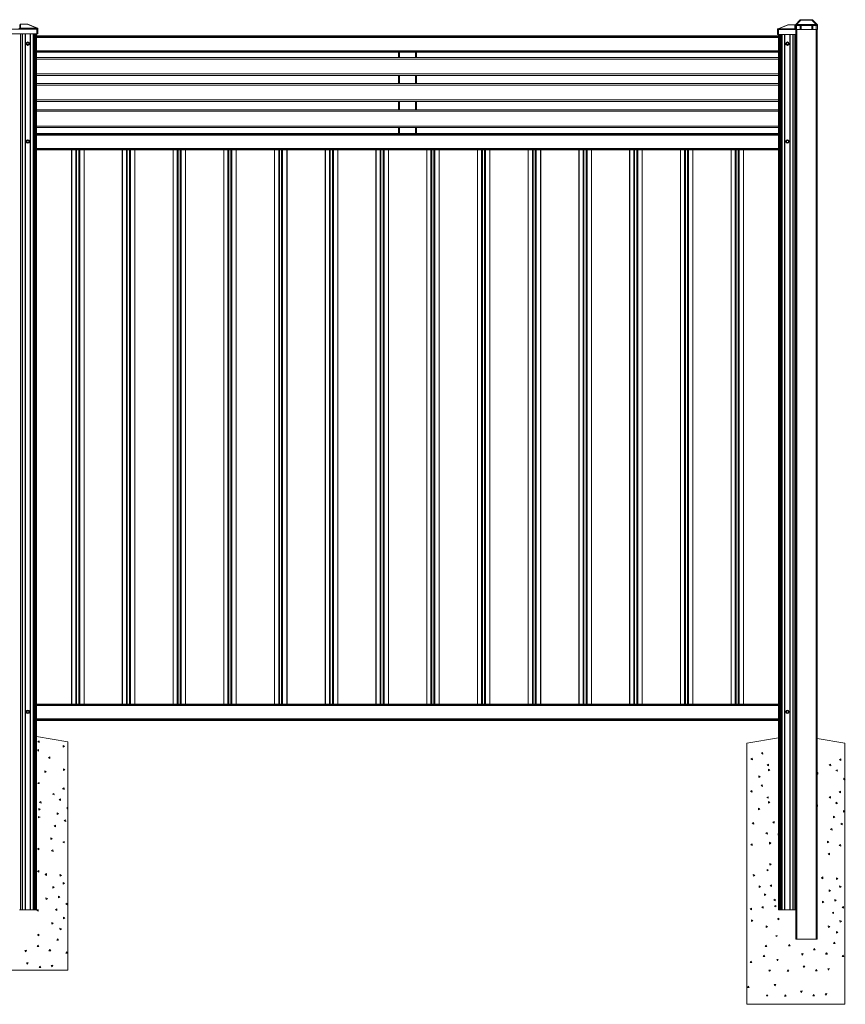
# Model space of a CAD drawing. Extents: x 7 to 778, y 10 to 331.
# Drawn here: x 161 to 262, y 209 to 330 of the extents above; entities that cross this region are included whole.
import ezdxf

# ---------------------------------------------------------------- set-up
doc = ezdxf.new("R2010")
doc.units = 0
doc.header["$LTSCALE"] = 12.7
doc.header["$MEASUREMENT"] = 0
doc.layers.add('TANGENT_LINES', color=7, linetype='Continuous', lineweight=15)
doc.layers.add('Visible', color=7, linetype='Continuous', lineweight=13)

msp = doc.modelspace()

# ---------------------------------------------------------------- linework, layer by layer
at = {"layer": 'TANGENT_LINES'}
for p, q in [((256.932, 329.635), (256.411, 329.08)), ((256.932, 329.673), (256.932, 329.635)), ((258.29, 329.635), (256.932, 329.635)), ((258.29, 329.635), (258.29, 329.673)), ((258.811, 329.08), (258.29, 329.635)), ((163.27, 328.531), (159.03, 328.531)), ((161.254, 329.133), (161.254, 329.129)), ((162.077, 329.129), (161.254, 329.129)), ((161.254, 329.129), (161.254, 328.643)), ((161.254, 328.643), (163.27, 328.643)), ((161.254, 328.643), (161.254, 328.613)), ((162.077, 329.129), (162.077, 329.133)), ((163.27, 328.645), (162.077, 329.129)), ((163.27, 328.643), (163.27, 328.645)), ((163.27, 328.531), (163.27, 328.643)), ((163.27, 327.933), (163.27, 328.531)), ((163.39, 328.531), (163.27, 328.531)), ((254.174, 328.451), (254.054, 328.451)), ((255.367, 329.049), (254.174, 328.565)), ((254.174, 328.565), (254.174, 328.563)), ((254.174, 328.563), (256.19, 328.563)), ((254.174, 328.563), (254.174, 328.451)), ((256.294, 328.451), (254.174, 328.451)), ((254.174, 328.451), (254.174, 327.853)), ((255.367, 329.049), (255.367, 329.053)), ((256.19, 329.049), (255.367, 329.049)), ((256.19, 329.049), (256.19, 329.053)), ((256.19, 328.563), (256.19, 329.049)), ((256.19, 328.533), (256.19, 328.563)), ((256.251, 328.97), (256.411, 328.97)), ((256.411, 329.08), (258.811, 329.08)), ((256.411, 329.08), (256.411, 328.97)), ((256.411, 328.97), (256.411, 328.473)), ((256.838, 328.97), (256.411, 328.97)), ((256.431, 328.473), (256.431, 216.953)), ((258.278, 328.97), (256.944, 328.97)), ((258.811, 328.97), (258.384, 328.97)), ((258.791, 216.953), (258.791, 328.473)), ((258.811, 328.97), (258.811, 329.08)), ((258.811, 328.473), (258.811, 328.97)), ((258.811, 328.97), (258.971, 328.97)), ((161.242, 327.933), (161.242, 220.533)), ((161.437, 327.933), (161.437, 220.533)), ((161.501, 327.933), (161.501, 220.533)), ((161.81, 327.933), (161.81, 220.533)), ((161.855, 327.933), (161.855, 220.533)), ((162.447, 327.933), (162.447, 220.533)), ((162.492, 327.933), (162.492, 220.533)), ((162.802, 327.933), (162.802, 220.533)), ((162.865, 327.933), (162.865, 220.533)), ((163.008, 327.933), (163.008, 220.533)), ((163.111, 327.933), (163.111, 220.533)), ((163.231, 327.622), (254.191, 327.622)), ((163.231, 327.502), (254.191, 327.502)), ((254.312, 327.853), (254.312, 220.533)), ((254.414, 327.853), (254.414, 220.533)), ((254.557, 327.853), (254.557, 220.533)), ((254.621, 327.853), (254.621, 220.533)), ((254.93, 327.853), (254.93, 220.533)), ((254.975, 327.853), (254.975, 220.533)), ((255.567, 327.853), (255.567, 220.533)), ((255.612, 327.853), (255.612, 220.533)), ((255.922, 327.853), (255.922, 220.533)), ((255.985, 327.853), (255.985, 220.533)), ((256.18, 327.853), (256.18, 220.533)), ((161.976, 326.733), (162.063, 326.885)), ((162.063, 326.581), (161.976, 326.733)), ((162.067, 326.879), (161.983, 326.733)), ((161.983, 326.733), (162.067, 326.587)), ((162.063, 326.885), (162.239, 326.885)), ((162.239, 326.581), (162.063, 326.581)), ((162.236, 326.879), (162.067, 326.879)), ((162.067, 326.587), (162.236, 326.587)), ((162.32, 326.733), (162.236, 326.879)), ((162.236, 326.587), (162.32, 326.733)), ((162.239, 326.885), (162.327, 326.733)), ((162.327, 326.733), (162.239, 326.581)), ((255.096, 326.733), (255.183, 326.885)), ((255.183, 326.581), (255.096, 326.733)), ((255.187, 326.879), (255.103, 326.733)), ((255.103, 326.733), (255.187, 326.587)), ((255.183, 326.885), (255.359, 326.885)), ((255.359, 326.581), (255.183, 326.581)), ((255.356, 326.879), (255.187, 326.879)), ((255.187, 326.587), (255.356, 326.587)), ((255.44, 326.733), (255.356, 326.879)), ((255.356, 326.587), (255.44, 326.733)), ((255.359, 326.885), (255.447, 326.733)), ((255.447, 326.733), (255.359, 326.581)), ((163.231, 325.872), (254.191, 325.872)), ((163.231, 325.789), (254.191, 325.789)), ((254.191, 324.839), (163.231, 324.839)), ((207.731, 325.701), (207.731, 325.039)), ((209.691, 325.701), (209.691, 325.039)), ((254.191, 323.039), (163.231, 323.039)), ((207.731, 322.839), (207.731, 321.839)), ((209.691, 322.839), (209.691, 321.839)), ((254.191, 321.639), (163.231, 321.639)), ((254.191, 319.839), (163.231, 319.839)), ((207.731, 319.639), (207.731, 318.639)), ((209.691, 319.639), (209.691, 318.639)), ((254.191, 318.439), (163.231, 318.439)), ((254.191, 316.639), (163.231, 316.639)), ((207.731, 316.439), (207.731, 315.713)), ((209.691, 316.439), (209.691, 315.713)), ((254.191, 315.622), (163.231, 315.622)), ((254.191, 315.502), (163.231, 315.502)), ((161.976, 314.733), (162.063, 314.885)), ((162.063, 314.581), (161.976, 314.733)), ((162.067, 314.879), (161.983, 314.733)), ((161.983, 314.733), (162.067, 314.587)), ((162.063, 314.885), (162.239, 314.885)), ((162.239, 314.581), (162.063, 314.581)), ((162.236, 314.879), (162.067, 314.879)), ((162.067, 314.587), (162.236, 314.587)), ((162.32, 314.733), (162.236, 314.879)), ((162.236, 314.587), (162.32, 314.733)), ((162.239, 314.885), (162.327, 314.733)), ((162.327, 314.733), (162.239, 314.581)), ((255.096, 314.733), (255.183, 314.885)), ((255.183, 314.581), (255.096, 314.733)), ((255.187, 314.879), (255.103, 314.733)), ((255.103, 314.733), (255.187, 314.587)), ((255.183, 314.885), (255.359, 314.885)), ((255.359, 314.581), (255.183, 314.581)), ((255.356, 314.879), (255.187, 314.879)), ((255.187, 314.587), (255.356, 314.587)), ((255.44, 314.733), (255.356, 314.879)), ((255.356, 314.587), (255.44, 314.733)), ((255.359, 314.885), (255.447, 314.733)), ((255.447, 314.733), (255.359, 314.581)), ((254.191, 313.872), (163.231, 313.872)), ((254.191, 313.789), (163.231, 313.789)), ((167.518, 245.746), (167.518, 313.701)), ((167.538, 245.746), (167.538, 313.701)), ((168.041, 245.746), (168.041, 313.701)), ((168.129, 245.746), (168.129, 313.701)), ((168.404, 245.746), (168.404, 313.701)), ((168.513, 245.746), (168.513, 313.701)), ((169.035, 245.746), (169.035, 313.701)), ((169.06, 245.746), (169.06, 313.701)), ((173.734, 245.746), (173.734, 313.701)), ((173.754, 245.746), (173.754, 313.701)), ((174.257, 245.746), (174.257, 313.701)), ((174.345, 245.746), (174.345, 313.701)), ((174.62, 245.746), (174.62, 313.701)), ((174.729, 245.746), (174.729, 313.701)), ((175.251, 245.746), (175.251, 313.701)), ((175.276, 245.746), (175.276, 313.701)), ((179.95, 245.746), (179.95, 313.701)), ((179.97, 245.746), (179.97, 313.701)), ((180.473, 245.746), (180.473, 313.701)), ((180.561, 245.746), (180.561, 313.701)), ((180.836, 245.746), (180.836, 313.701)), ((180.945, 245.746), (180.945, 313.701)), ((181.467, 245.746), (181.467, 313.701)), ((181.492, 245.746), (181.492, 313.701)), ((186.166, 245.746), (186.166, 313.701)), ((186.186, 245.746), (186.186, 313.701)), ((186.689, 245.746), (186.689, 313.701)), ((186.777, 245.746), (186.777, 313.701)), ((187.052, 245.746), (187.052, 313.701)), ((187.161, 245.746), (187.161, 313.701)), ((187.683, 245.746), (187.683, 313.701)), ((187.708, 245.746), (187.708, 313.701)), ((192.382, 245.746), (192.382, 313.701)), ((192.402, 245.746), (192.402, 313.701)), ((192.905, 245.746), (192.905, 313.701)), ((192.993, 245.746), (192.993, 313.701)), ((193.268, 245.746), (193.268, 313.701)), ((193.377, 245.746), (193.377, 313.701)), ((193.92, 245.746), (193.92, 313.701)), ((193.945, 245.746), (193.945, 313.701)), ((198.619, 245.746), (198.619, 313.701)), ((198.639, 245.746), (198.639, 313.701)), ((199.142, 245.746), (199.142, 313.701)), ((199.23, 245.746), (199.23, 313.701)), ((199.505, 245.746), (199.505, 313.701)), ((199.614, 245.746), (199.614, 313.701)), ((200.136, 245.746), (200.136, 313.701)), ((200.161, 245.746), (200.161, 313.701)), ((204.835, 245.746), (204.835, 313.701)), ((204.855, 245.746), (204.855, 313.701)), ((205.358, 245.746), (205.358, 313.701)), ((205.446, 245.746), (205.446, 313.701)), ((205.721, 245.746), (205.721, 313.701)), ((205.83, 245.746), (205.83, 313.701)), ((206.352, 245.746), (206.352, 313.701)), ((206.377, 245.746), (206.377, 313.701)), ((211.051, 245.746), (211.051, 313.701)), ((211.071, 245.746), (211.071, 313.701)), ((211.574, 245.746), (211.574, 313.701)), ((211.662, 245.746), (211.662, 313.701)), ((211.937, 245.746), (211.937, 313.701)), ((212.046, 245.746), (212.046, 313.701)), ((212.568, 245.746), (212.568, 313.701)), ((212.593, 245.746), (212.593, 313.701)), ((217.267, 245.746), (217.267, 313.701)), ((217.287, 245.746), (217.287, 313.701)), ((217.79, 245.746), (217.79, 313.701)), ((217.878, 245.746), (217.878, 313.701)), ((218.153, 245.746), (218.153, 313.701)), ((218.262, 245.746), (218.262, 313.701)), ((218.784, 245.746), (218.784, 313.701)), ((218.809, 245.746), (218.809, 313.701)), ((223.483, 245.746), (223.483, 313.701)), ((223.503, 245.746), (223.503, 313.701)), ((224.006, 245.746), (224.006, 313.701)), ((224.094, 245.746), (224.094, 313.701)), ((224.369, 245.746), (224.369, 313.701)), ((224.478, 245.746), (224.478, 313.701)), ((225.021, 245.746), (225.021, 313.701)), ((225.046, 245.746), (225.046, 313.701)), ((229.72, 245.746), (229.72, 313.701)), ((229.74, 245.746), (229.74, 313.701)), ((230.243, 245.746), (230.243, 313.701)), ((230.331, 245.746), (230.331, 313.701)), ((230.606, 245.746), (230.606, 313.701)), ((230.715, 245.746), (230.715, 313.701)), ((231.237, 245.746), (231.237, 313.701)), ((231.262, 245.746), (231.262, 313.701)), ((235.936, 245.746), (235.936, 313.701)), ((235.956, 245.746), (235.956, 313.701)), ((236.459, 245.746), (236.459, 313.701)), ((236.547, 245.746), (236.547, 313.701)), ((236.822, 245.746), (236.822, 313.701)), ((236.931, 245.746), (236.931, 313.701)), ((237.453, 245.746), (237.453, 313.701)), ((237.478, 245.746), (237.478, 313.701)), ((242.152, 245.746), (242.152, 313.701)), ((242.172, 245.746), (242.172, 313.701)), ((242.675, 245.746), (242.675, 313.701)), ((242.763, 245.746), (242.763, 313.701)), ((243.038, 245.746), (243.038, 313.701)), ((243.147, 245.746), (243.147, 313.701)), ((243.669, 245.746), (243.669, 313.701)), ((243.694, 245.746), (243.694, 313.701)), ((248.368, 245.746), (248.368, 313.701)), ((248.388, 245.746), (248.388, 313.701)), ((248.891, 245.746), (248.891, 313.701)), ((248.979, 245.746), (248.979, 313.701)), ((249.254, 245.746), (249.254, 313.701)), ((249.363, 245.746), (249.363, 313.701)), ((249.885, 245.746), (249.885, 313.701)), ((249.91, 245.746), (249.91, 313.701)), ((254.191, 245.657), (163.231, 245.657)), ((254.191, 245.575), (163.231, 245.575)), ((161.976, 244.813), (162.063, 244.965)), ((162.063, 244.661), (161.976, 244.813)), ((162.067, 244.959), (161.983, 244.813)), ((161.983, 244.813), (162.067, 244.667)), ((162.063, 244.965), (162.239, 244.965)), ((162.239, 244.661), (162.063, 244.661)), ((162.236, 244.959), (162.067, 244.959)), ((162.067, 244.667), (162.236, 244.667)), ((162.32, 244.813), (162.236, 244.959)), ((162.236, 244.667), (162.32, 244.813)), ((162.239, 244.965), (162.327, 244.813)), ((162.327, 244.813), (162.239, 244.661)), ((254.191, 243.945), (163.231, 243.945)), ((255.096, 244.813), (255.183, 244.965)), ((255.183, 244.661), (255.096, 244.813)), ((255.187, 244.959), (255.103, 244.813)), ((255.103, 244.813), (255.187, 244.667)), ((255.183, 244.965), (255.359, 244.965)), ((255.359, 244.661), (255.183, 244.661)), ((255.356, 244.959), (255.187, 244.959)), ((255.187, 244.667), (255.356, 244.667)), ((255.44, 244.813), (255.356, 244.959)), ((255.356, 244.667), (255.44, 244.813)), ((255.359, 244.965), (255.447, 244.813)), ((255.447, 244.813), (255.359, 244.661)), ((254.191, 243.824), (163.231, 243.824))]:
    msp.add_line(p, q, dxfattribs=at)
for centre, radius in [((162.151, 326.733), 0.205), ((162.151, 326.733), 0.146), ((162.151, 326.733), 0.143), ((255.271, 326.733), 0.205), ((255.271, 326.733), 0.146), ((255.271, 326.733), 0.143), ((162.151, 314.733), 0.205), ((162.151, 314.733), 0.146), ((162.151, 314.733), 0.143), ((255.271, 314.733), 0.205), ((255.271, 314.733), 0.146), ((255.271, 314.733), 0.143), ((162.151, 244.813), 0.205), ((162.151, 244.813), 0.146), ((162.151, 244.813), 0.143), ((255.271, 244.813), 0.205), ((255.271, 244.813), 0.146), ((255.271, 244.813), 0.143)]:
    msp.add_circle(centre, radius, dxfattribs=at)
at = {"layer": 'TANGENT_LINES', "extrusion": (0, 0, -1)}
for centre, major_axis, ratio, start_param, end_param in [((256.958, 329.553), (-0.147, 0.076), 0.3971715, 6.394627, 7.4786511), ((258.264, 329.553), (-0.147, -0.076), 0.3971715, 8.2293122, 9.3133363), ((161.254, 329.053), (0.08, 0), 0.9505389, 3.1415927, 4.712389), ((161.254, 328.568), (-0.08, 0), 0.9340518, 0.6501019, 1.5707963), ((256.19, 328.973), (-0.08, 0), 0.9505389, 1.5707963, 2.6274569), ((256.19, 328.488), (-0.08, 0), 0.9340518, 1.5707963, 2.4914907), ((256.411, 328.97), (-0.117, 0.109), 0.5645324, 0, 1.0840241), ((258.811, 328.97), (-0.117, -0.109), 0.5645324, 2.0575685, 3.1415927)]:
    msp.add_ellipse(centre, major_axis=major_axis, ratio=ratio, start_param=start_param, end_param=end_param, dxfattribs=at)
at = {"layer": 'TANGENT_LINES'}
for centre, major_axis, ratio, start_param, end_param in [((161.939, 329.073), (-0.186, -0.052), 0.1354106, 9.7138265, 10.1229066), ((163.27, 328.533), (0.045, 0.111), 0.7015157, 0, 0.5249125), ((163.27, 328.533), (0.12, 0), 0.9340518, 0, 1.5707963), ((163.27, 328.531), (0.12, 0), 0.9340518, 0, 1.5707963), ((254.174, 328.453), (0.12, 0), 0.9340518, 1.5707963, 3.1415927), ((254.174, 328.451), (0.12, 0), 0.9340518, 1.5707963, 3.1415927), ((254.174, 328.453), (0.045, -0.111), 0.7015157, 2.6166802, 3.1415927), ((255.505, 328.993), (0.186, -0.052), 0.1354106, 8.7266493, 9.1357294)]:
    msp.add_ellipse(centre, major_axis=major_axis, ratio=ratio, start_param=start_param, end_param=end_param, dxfattribs=at)
at = {"layer": 'Visible'}
for p, q in [((256.295, 329.08), (256.816, 329.635)), ((256.932, 329.673), (256.903, 329.673)), ((256.932, 329.673), (258.29, 329.673)), ((258.319, 329.673), (258.29, 329.673)), ((258.407, 329.635), (258.928, 329.08)), ((161.254, 328.613), (161.046, 328.613)), ((161.174, 328.613), (161.174, 329.053)), ((161.254, 329.133), (162.077, 329.133)), ((162.077, 329.133), (162.095, 329.133)), ((162.134, 329.124), (163.315, 328.644)), ((163.39, 328.533), (163.39, 328.531)), ((163.39, 328.531), (163.39, 327.933)), ((254.054, 328.451), (254.054, 328.453)), ((254.054, 327.853), (254.054, 328.451)), ((254.129, 328.564), (255.31, 329.044)), ((255.349, 329.053), (255.367, 329.053)), ((255.367, 329.053), (256.19, 329.053)), ((256.294, 328.533), (256.19, 328.533)), ((256.251, 328.533), (256.251, 328.97)), ((256.294, 328.533), (256.294, 328.451)), ((256.411, 328.473), (256.294, 328.473)), ((256.294, 327.853), (256.294, 328.451)), ((256.311, 216.953), (256.311, 328.473)), ((256.411, 328.473), (256.838, 328.473)), ((256.838, 328.473), (256.838, 328.97)), ((256.944, 328.473), (256.838, 328.473)), ((256.944, 328.97), (256.944, 328.473)), ((256.944, 328.473), (258.278, 328.473)), ((258.278, 328.473), (258.278, 328.97)), ((258.384, 328.473), (258.278, 328.473)), ((258.384, 328.97), (258.384, 328.473)), ((258.384, 328.473), (258.811, 328.473)), ((258.971, 328.473), (258.811, 328.473)), ((258.911, 328.473), (258.911, 216.953)), ((258.971, 328.97), (258.971, 328.473)), ((163.27, 327.933), (159.03, 327.933)), ((163.231, 327.933), (163.231, 220.533)), ((163.231, 327.713), (254.191, 327.713)), ((163.39, 327.933), (163.27, 327.933)), ((254.174, 327.853), (254.054, 327.853)), ((256.294, 327.853), (254.174, 327.853)), ((254.191, 327.853), (254.191, 229.856)), ((161.976, 326.733), (161.972, 326.733)), ((161.983, 326.733), (161.976, 326.733)), ((162.062, 326.888), (162.063, 326.885)), ((162.063, 326.581), (162.062, 326.579)), ((162.062, 326.579), (162.151, 326.579)), ((162.067, 326.879), (162.063, 326.885)), ((162.067, 326.587), (162.063, 326.581)), ((162.151, 326.579), (162.241, 326.579)), ((162.239, 326.885), (162.236, 326.879)), ((162.239, 326.581), (162.236, 326.587)), ((162.241, 326.888), (162.239, 326.885)), ((162.239, 326.581), (162.241, 326.579)), ((162.327, 326.733), (162.32, 326.733)), ((162.33, 326.733), (162.327, 326.733)), ((255.096, 326.733), (255.092, 326.733)), ((255.103, 326.733), (255.096, 326.733)), ((255.182, 326.888), (255.183, 326.885)), ((255.183, 326.581), (255.182, 326.579)), ((255.182, 326.579), (255.271, 326.579)), ((255.187, 326.879), (255.183, 326.885)), ((255.187, 326.587), (255.183, 326.581)), ((255.271, 326.579), (255.361, 326.579)), ((255.359, 326.885), (255.356, 326.879)), ((255.359, 326.581), (255.356, 326.587)), ((255.361, 326.888), (255.359, 326.885)), ((255.359, 326.581), (255.361, 326.579)), ((255.447, 326.733), (255.44, 326.733)), ((255.45, 326.733), (255.447, 326.733)), ((163.231, 325.701), (254.191, 325.701)), ((254.191, 325.039), (163.231, 325.039)), ((207.611, 325.701), (207.611, 325.039)), ((209.811, 325.039), (209.811, 325.701)), ((163.231, 322.839), (254.191, 322.839)), ((207.611, 322.839), (207.611, 321.839)), ((209.811, 321.839), (209.811, 322.839)), ((254.191, 321.839), (163.231, 321.839)), ((163.231, 319.639), (254.191, 319.639)), ((207.611, 319.639), (207.611, 318.639)), ((209.811, 318.639), (209.811, 319.639)), ((254.191, 318.639), (163.231, 318.639)), ((163.231, 316.439), (254.191, 316.439)), ((207.611, 316.439), (207.611, 315.713)), ((209.811, 315.713), (209.811, 316.439)), ((254.191, 315.713), (163.231, 315.713)), ((161.976, 314.733), (161.972, 314.733)), ((161.983, 314.733), (161.976, 314.733)), ((162.062, 314.888), (162.063, 314.885)), ((162.063, 314.581), (162.062, 314.579)), ((162.062, 314.579), (162.151, 314.579)), ((162.067, 314.879), (162.063, 314.885)), ((162.067, 314.587), (162.063, 314.581)), ((162.151, 314.579), (162.241, 314.579)), ((162.239, 314.885), (162.236, 314.879)), ((162.239, 314.581), (162.236, 314.587)), ((162.241, 314.888), (162.239, 314.885)), ((162.239, 314.581), (162.241, 314.579)), ((162.327, 314.733), (162.32, 314.733)), ((162.33, 314.733), (162.327, 314.733)), ((255.096, 314.733), (255.092, 314.733)), ((255.103, 314.733), (255.096, 314.733)), ((255.182, 314.888), (255.183, 314.885)), ((255.183, 314.581), (255.182, 314.579)), ((255.182, 314.579), (255.271, 314.579)), ((255.187, 314.879), (255.183, 314.885)), ((255.187, 314.587), (255.183, 314.581)), ((255.271, 314.579), (255.361, 314.579)), ((255.359, 314.885), (255.356, 314.879)), ((255.359, 314.581), (255.356, 314.587)), ((255.361, 314.888), (255.359, 314.885)), ((255.359, 314.581), (255.361, 314.579)), ((255.447, 314.733), (255.44, 314.733)), ((255.45, 314.733), (255.447, 314.733)), ((163.231, 313.701), (254.191, 313.701)), ((193.909, 245.746), (193.909, 313.701)), ((225.01, 245.746), (225.01, 313.701)), ((254.191, 245.746), (163.231, 245.746)), ((161.976, 244.813), (161.972, 244.813)), ((161.983, 244.813), (161.976, 244.813)), ((162.062, 244.968), (162.063, 244.965)), ((162.063, 244.661), (162.062, 244.659)), ((162.062, 244.659), (162.151, 244.659)), ((162.067, 244.959), (162.063, 244.965)), ((162.067, 244.667), (162.063, 244.661)), ((162.151, 244.659), (162.241, 244.659)), ((162.239, 244.965), (162.236, 244.959)), ((162.239, 244.661), (162.236, 244.667)), ((162.241, 244.968), (162.239, 244.965)), ((162.239, 244.661), (162.241, 244.659)), ((162.327, 244.813), (162.32, 244.813)), ((162.33, 244.813), (162.327, 244.813)), ((255.096, 244.813), (255.092, 244.813)), ((255.103, 244.813), (255.096, 244.813)), ((255.182, 244.968), (255.183, 244.965)), ((255.183, 244.661), (255.182, 244.659)), ((255.182, 244.659), (255.271, 244.659)), ((255.187, 244.959), (255.183, 244.965)), ((255.187, 244.667), (255.183, 244.661)), ((255.271, 244.659), (255.361, 244.659)), ((255.359, 244.965), (255.356, 244.959)), ((255.359, 244.661), (255.356, 244.667)), ((255.361, 244.968), (255.359, 244.965)), ((255.359, 244.661), (255.361, 244.659)), ((255.447, 244.813), (255.44, 244.813)), ((255.45, 244.813), (255.447, 244.813)), ((254.191, 243.733), (163.231, 243.733)), ((163.231, 241.787), (167.072, 241.133)), ((250.311, 240.953), (254.191, 241.614)), ((258.911, 241.532), (262.311, 240.953)), ((163.531, 241.255), (163.365, 241.143)), ((163.365, 241.143), (163.546, 241.055)), ((163.546, 241.055), (163.531, 241.255)), ((166.632, 240.615), (166.469, 240.699)), ((166.469, 240.699), (166.469, 240.499)), ((166.469, 240.499), (166.632, 240.615)), ((167.072, 241.133), (167.072, 233.062)), ((250.311, 208.953), (250.311, 240.953)), ((262.311, 240.953), (262.311, 236.621)), ((163.461, 240.198), (163.343, 240.148)), ((163.343, 240.148), (163.476, 239.998)), ((163.476, 239.998), (163.461, 240.198)), ((164.84, 239.276), (164.674, 239.164)), ((164.674, 239.164), (164.855, 239.077)), ((164.855, 239.077), (164.84, 239.276)), ((250.967, 239.144), (250.802, 239.032)), ((250.802, 239.032), (250.982, 238.945)), ((250.982, 238.945), (250.967, 239.144)), ((252.235, 239.828), (252.117, 239.778)), ((252.117, 239.778), (252.25, 239.629)), ((252.25, 239.629), (252.235, 239.828)), ((261.82, 239.059), (261.654, 238.947)), ((261.835, 238.859), (261.82, 239.059)), ((166.675, 237.737), (166.512, 237.822)), ((166.512, 237.822), (166.512, 237.622)), ((252.956, 238.376), (252.79, 238.263)), ((252.79, 238.263), (252.971, 238.176)), ((252.971, 238.176), (252.956, 238.376)), ((260.58, 238.38), (260.414, 238.267)), ((260.414, 238.267), (260.595, 238.18)), ((260.595, 238.18), (260.58, 238.38)), ((261.654, 238.947), (261.835, 238.859)), ((164.395, 237.488), (164.232, 237.573)), ((164.232, 237.573), (164.232, 237.373)), ((164.232, 237.373), (164.395, 237.488)), ((166.512, 237.622), (166.675, 237.737)), ((251.925, 236.891), (251.762, 236.975)), ((251.762, 236.975), (251.762, 236.775)), ((251.762, 236.775), (251.925, 236.891)), ((252.977, 237.775), (252.977, 237.575)), ((253.14, 237.691), (252.977, 237.775)), ((252.977, 237.575), (253.14, 237.691)), ((258.989, 237.367), (258.911, 237.314)), ((258.911, 237.212), (259.004, 237.167)), ((259.004, 237.167), (258.989, 237.367)), ((261.392, 237.719), (261.227, 237.606)), ((261.227, 237.606), (261.407, 237.519)), ((261.407, 237.519), (261.392, 237.719)), ((262.375, 236.588), (262.212, 236.672)), ((262.212, 236.672), (262.212, 236.472)), ((163.523, 236.137), (163.358, 236.025)), ((163.358, 236.025), (163.558, 236.017)), ((163.558, 236.017), (163.523, 236.137)), ((166.583, 235.499), (166.418, 235.386)), ((166.598, 235.299), (166.583, 235.499)), ((252.197, 235.861), (252.079, 235.811)), ((252.079, 235.811), (252.212, 235.662)), ((252.212, 235.662), (252.197, 235.861)), ((262.212, 236.472), (262.375, 236.588)), ((262.311, 236.542), (262.311, 232.635)), ((165.343, 234.819), (165.177, 234.707)), ((165.177, 234.707), (165.358, 234.62)), ((165.358, 234.62), (165.343, 234.819)), ((166.418, 235.386), (166.598, 235.299)), ((250.929, 235.178), (250.764, 235.066)), ((250.764, 235.066), (250.944, 234.978)), ((250.944, 234.978), (250.929, 235.178)), ((252.918, 234.409), (252.752, 234.297)), ((252.752, 234.297), (252.933, 234.21)), ((252.933, 234.21), (252.918, 234.409)), ((260.542, 234.413), (260.376, 234.301)), ((260.376, 234.301), (260.557, 234.214)), ((260.557, 234.214), (260.542, 234.413)), ((261.782, 235.092), (261.616, 234.98)), ((261.616, 234.98), (261.797, 234.893)), ((261.797, 234.893), (261.782, 235.092)), ((163.752, 233.807), (163.586, 233.694)), ((163.586, 233.694), (163.767, 233.607)), ((163.767, 233.607), (163.752, 233.807)), ((166.155, 234.158), (165.99, 234.046)), ((165.99, 234.046), (166.17, 233.959)), ((166.17, 233.959), (166.155, 234.158)), ((167.072, 233.062), (166.975, 233.112)), ((166.975, 233.112), (166.975, 232.912)), ((167.072, 233.062), (167.072, 232.98)), ((251.724, 233.008), (251.724, 232.808)), ((251.887, 232.924), (251.724, 233.008)), ((252.939, 233.809), (252.939, 233.609)), ((253.102, 233.724), (252.939, 233.809)), ((252.939, 233.609), (253.102, 233.724)), ((258.951, 233.4), (258.911, 233.374)), ((258.911, 233.227), (258.966, 233.201)), ((258.966, 233.201), (258.951, 233.4)), ((261.354, 233.752), (261.189, 233.64)), ((261.189, 233.64), (261.369, 233.552)), ((261.369, 233.552), (261.354, 233.752)), ((163.653, 231.903), (163.469, 231.982)), ((163.469, 231.982), (163.469, 231.825)), ((163.469, 231.825), (163.653, 231.903)), ((163.672, 232.869), (163.508, 232.954)), ((163.508, 232.954), (163.508, 232.754)), ((163.508, 232.754), (163.672, 232.869)), ((165.898, 232.348), (165.735, 232.433)), ((165.735, 232.433), (165.735, 232.233)), ((165.735, 232.233), (165.898, 232.348)), ((166.975, 232.912), (167.072, 232.98)), ((167.072, 232.98), (167.072, 213.133)), ((251.724, 232.808), (251.887, 232.924)), ((261.097, 231.942), (260.934, 232.026)), ((260.934, 232.026), (260.934, 231.826)), ((260.934, 231.826), (261.097, 231.942)), ((262.337, 232.621), (262.174, 232.705)), ((262.174, 232.705), (262.174, 232.505)), ((262.174, 232.505), (262.337, 232.621)), ((262.311, 232.602), (262.311, 208.953)), ((165.541, 230.9), (165.375, 230.787)), ((165.375, 230.787), (165.556, 230.7)), ((165.556, 230.7), (165.541, 230.9)), ((166.781, 231.579), (166.616, 231.467)), ((166.616, 231.467), (166.796, 231.379)), ((166.796, 231.379), (166.781, 231.579)), ((251.127, 231.258), (250.962, 231.146)), ((250.962, 231.146), (251.142, 231.059)), ((251.142, 231.059), (251.127, 231.258)), ((253.647, 231.382), (253.481, 231.269)), ((253.481, 231.269), (253.662, 231.182)), ((253.662, 231.182), (253.647, 231.382)), ((261.98, 231.172), (261.814, 231.06)), ((261.814, 231.06), (261.995, 230.973)), ((261.995, 230.973), (261.98, 231.172)), ((165.137, 229.292), (164.974, 229.377)), ((164.974, 229.377), (164.974, 229.177)), ((252.81, 230), (252.644, 229.888)), ((252.644, 229.888), (252.825, 229.801)), ((252.825, 229.801), (252.81, 230)), ((254.133, 229.886), (254.133, 229.686)), ((254.296, 229.802), (254.133, 229.886)), ((254.133, 229.686), (254.296, 229.802)), ((254.191, 229.727), (254.191, 220.533)), ((260.74, 230.493), (260.574, 230.381)), ((260.574, 230.381), (260.755, 230.294)), ((260.755, 230.294), (260.74, 230.493)), ((164.974, 229.177), (165.137, 229.292)), ((166.593, 228.935), (166.427, 228.822)), ((166.427, 228.822), (166.608, 228.735)), ((166.608, 228.735), (166.593, 228.935)), ((250.939, 228.614), (250.774, 228.501)), ((250.774, 228.501), (250.954, 228.414)), ((250.954, 228.414), (250.939, 228.614)), ((253.24, 228.692), (253.08, 228.813)), ((253.08, 228.813), (253.08, 228.572)), ((253.08, 228.572), (253.24, 228.692)), ((260.336, 228.886), (260.173, 228.971)), ((260.173, 228.971), (260.173, 228.771)), ((260.173, 228.771), (260.336, 228.886)), ((261.792, 228.528), (261.626, 228.416)), ((261.626, 228.416), (261.807, 228.329)), ((261.807, 228.329), (261.792, 228.528)), ((163.502, 228.107), (163.336, 227.995)), ((163.336, 227.995), (163.517, 227.907)), ((163.517, 227.907), (163.502, 228.107)), ((165.228, 227.882), (165.062, 227.769)), ((165.062, 227.769), (165.243, 227.682)), ((165.243, 227.682), (165.228, 227.882)), ((260.427, 227.475), (260.261, 227.363)), ((260.261, 227.363), (260.442, 227.276)), ((260.442, 227.276), (260.427, 227.475)), ((253.131, 226.207), (253.131, 226.007)), ((253.295, 226.123), (253.131, 226.207)), ((253.131, 226.007), (253.295, 226.123)), ((163.486, 225.364), (163.323, 225.248)), ((163.323, 225.248), (163.486, 225.164)), ((163.486, 225.164), (163.486, 225.364)), ((164.437, 224.989), (164.278, 224.868)), ((164.278, 224.868), (164.437, 224.748)), ((164.437, 224.748), (164.437, 224.989)), ((166.262, 224.764), (166.082, 224.851)), ((166.082, 224.851), (166.097, 224.652)), ((166.097, 224.652), (166.262, 224.764)), ((251.094, 224.879), (251.109, 224.679)), ((251.275, 224.791), (251.094, 224.879)), ((251.109, 224.679), (251.275, 224.791)), ((252.781, 225.498), (252.796, 225.298)), ((252.962, 225.41), (252.781, 225.498)), ((252.796, 225.298), (252.962, 225.41)), ((259.636, 224.582), (259.476, 224.462)), ((259.636, 224.342), (259.636, 224.582)), ((165.38, 223.292), (165.199, 223.379)), ((165.199, 223.379), (165.214, 223.179)), ((166.658, 223.793), (166.478, 223.88)), ((166.478, 223.88), (166.493, 223.68)), ((166.493, 223.68), (166.658, 223.793)), ((251.812, 223.473), (251.827, 223.274)), ((251.993, 223.386), (251.812, 223.473)), ((251.827, 223.274), (251.993, 223.386)), ((253.329, 223.609), (253.166, 223.493)), ((253.166, 223.493), (253.329, 223.409)), ((253.329, 223.409), (253.329, 223.609)), ((259.476, 224.462), (259.636, 224.342)), ((261.28, 224.445), (261.295, 224.245)), ((261.461, 224.357), (261.28, 224.445)), ((261.295, 224.245), (261.461, 224.357)), ((261.676, 223.473), (261.691, 223.274)), ((261.857, 223.386), (261.676, 223.473)), ((261.691, 223.274), (261.857, 223.386)), ((165.214, 223.179), (165.38, 223.292)), ((166.074, 222.12), (165.894, 222.207)), ((165.894, 222.207), (165.909, 222.007)), ((252.649, 222.392), (252.468, 222.48)), ((252.468, 222.48), (252.483, 222.28)), ((252.483, 222.28), (252.649, 222.392)), ((260.579, 222.885), (260.398, 222.972)), ((260.398, 222.972), (260.413, 222.773)), ((260.413, 222.773), (260.579, 222.885)), ((164.543, 221.91), (164.362, 221.998)), ((164.362, 221.998), (164.377, 221.798)), ((164.377, 221.798), (164.543, 221.91)), ((165.909, 222.007), (166.074, 222.12)), ((166.954, 221.354), (166.791, 221.238)), ((166.791, 221.238), (166.954, 221.154)), ((166.954, 221.154), (166.954, 221.354)), ((252.289, 220.947), (252.126, 220.832)), ((252.289, 220.747), (252.289, 220.947)), ((253.776, 221.831), (253.613, 221.716)), ((253.613, 221.716), (253.776, 221.631)), ((253.851, 221.05), (253.667, 220.971)), ((253.667, 220.971), (253.851, 220.892)), ((253.776, 221.631), (253.776, 221.831)), ((253.851, 220.892), (253.851, 221.05)), ((259.561, 221.591), (259.576, 221.392)), ((259.742, 221.504), (259.561, 221.591)), ((259.576, 221.392), (259.742, 221.504)), ((261.092, 221.8), (261.107, 221.601)), ((261.273, 221.713), (261.092, 221.8)), ((261.107, 221.601), (261.273, 221.713)), ((262.153, 220.947), (261.99, 220.832)), ((262.153, 220.747), (262.153, 220.947)), ((161.111, 220.533), (161.242, 220.533)), ((161.242, 220.533), (161.437, 220.533)), ((161.437, 220.533), (161.501, 220.533)), ((161.501, 220.533), (161.81, 220.533)), ((161.81, 220.533), (161.855, 220.533)), ((161.855, 220.533), (162.447, 220.533)), ((162.447, 220.533), (162.492, 220.533)), ((162.492, 220.533), (162.802, 220.533)), ((162.802, 220.533), (162.865, 220.533)), ((162.865, 220.533), (163.008, 220.533)), ((163.008, 220.533), (163.111, 220.533)), ((163.111, 220.533), (163.231, 220.533)), ((163.428, 220.582), (163.265, 220.467)), ((163.265, 220.467), (163.428, 220.382)), ((163.428, 220.382), (163.428, 220.582)), ((165.714, 220.674), (165.551, 220.559)), ((165.551, 220.559), (165.714, 220.474)), ((165.714, 220.474), (165.714, 220.674)), ((250.891, 220.743), (250.728, 220.627)), ((250.728, 220.627), (250.891, 220.543)), ((250.891, 220.543), (250.891, 220.743)), ((252.126, 220.832), (252.289, 220.747)), ((254.191, 220.533), (254.312, 220.533)), ((254.312, 220.533), (254.414, 220.533)), ((254.414, 220.533), (254.557, 220.533)), ((254.557, 220.533), (254.621, 220.533)), ((254.621, 220.533), (254.93, 220.533)), ((254.93, 220.533), (254.975, 220.533)), ((254.975, 220.533), (255.567, 220.533)), ((255.567, 220.533), (255.612, 220.533)), ((255.612, 220.533), (255.922, 220.533)), ((255.922, 220.533), (255.985, 220.533)), ((255.985, 220.533), (256.18, 220.533)), ((256.18, 220.533), (256.311, 220.533)), ((260.913, 220.268), (260.75, 220.152)), ((260.75, 220.152), (260.913, 220.068)), ((260.913, 220.068), (260.913, 220.268)), ((261.99, 220.832), (262.153, 220.747)), ((165.272, 218.883), (165.091, 218.97)), ((165.091, 218.97), (165.106, 218.771)), ((165.106, 218.771), (165.272, 218.883)), ((166.7, 219.54), (166.519, 219.627)), ((166.519, 219.627), (166.534, 219.428)), ((166.534, 219.428), (166.7, 219.54)), ((250.865, 219.306), (250.88, 219.107)), ((251.046, 219.219), (250.865, 219.306)), ((250.88, 219.107), (251.046, 219.219)), ((252.666, 218.56), (252.681, 218.36)), ((252.847, 218.473), (252.666, 218.56)), ((254.24, 219.512), (254.076, 219.396)), ((254.076, 219.396), (254.24, 219.312)), ((254.24, 219.312), (254.24, 219.512)), ((260.29, 218.564), (260.305, 218.364)), ((260.471, 218.477), (260.29, 218.564)), ((261.899, 219.134), (261.718, 219.221)), ((261.718, 219.221), (261.733, 219.021)), ((261.733, 219.021), (261.899, 219.134)), ((163.477, 217.548), (163.314, 217.432)), ((163.314, 217.432), (163.477, 217.348)), ((163.477, 217.348), (163.477, 217.548)), ((166.272, 218.2), (166.091, 218.287)), ((166.091, 218.287), (166.106, 218.087)), ((166.106, 218.087), (166.272, 218.2)), ((252.681, 218.36), (252.847, 218.473)), ((254.047, 217.361), (253.848, 217.369)), ((253.848, 217.369), (253.882, 217.249)), ((253.882, 217.249), (254.047, 217.361)), ((260.305, 218.364), (260.471, 218.477)), ((261.471, 217.793), (261.29, 217.881)), ((261.29, 217.881), (261.305, 217.681)), ((261.305, 217.681), (261.471, 217.793)), ((163.371, 216.217), (163.286, 216.053)), ((163.486, 216.053), (163.371, 216.217)), ((165.802, 216.977), (165.718, 216.814)), ((165.718, 216.814), (165.918, 216.814)), ((165.918, 216.814), (165.802, 216.977)), ((252.624, 216.224), (252.539, 216.061)), ((252.739, 216.061), (252.624, 216.224)), ((255.501, 216.267), (255.416, 216.104)), ((255.416, 216.104), (255.616, 216.104)), ((255.616, 216.104), (255.501, 216.267)), ((256.431, 216.953), (256.311, 216.953)), ((256.431, 216.953), (258.791, 216.953)), ((258.653, 216.953), (258.676, 216.941)), ((258.676, 216.941), (258.676, 216.953)), ((258.911, 216.953), (258.791, 216.953)), ((261.001, 216.57), (260.916, 216.407)), ((260.916, 216.407), (261.116, 216.407)), ((261.116, 216.407), (261.001, 216.57)), ((161.99, 215.582), (161.791, 215.567)), ((161.791, 215.567), (161.903, 215.401)), ((161.903, 215.401), (161.99, 215.582)), ((163.286, 216.053), (163.486, 216.053)), ((164.861, 215.667), (164.741, 215.507)), ((164.741, 215.507), (164.981, 215.507)), ((164.981, 215.507), (164.861, 215.667)), ((166.878, 215.382), (166.794, 215.219)), ((166.794, 215.219), (166.994, 215.219)), ((166.994, 215.219), (166.878, 215.382)), ((252.385, 214.98), (252.3, 214.817)), ((252.5, 214.817), (252.385, 214.98)), ((252.539, 216.061), (252.739, 216.061)), ((257.189, 215.176), (256.989, 215.161)), ((256.989, 215.161), (257.102, 214.995)), ((257.102, 214.995), (257.189, 215.176)), ((258.569, 215.81), (258.485, 215.647)), ((258.485, 215.647), (258.685, 215.647)), ((258.685, 215.647), (258.569, 215.81)), ((260.06, 215.26), (259.94, 215.101)), ((259.94, 215.101), (260.18, 215.101)), ((260.18, 215.101), (260.06, 215.26)), ((262.077, 214.976), (261.992, 214.812)), ((262.192, 214.812), (262.077, 214.976)), ((162.199, 214.051), (162, 214.036)), ((162, 214.036), (162.112, 213.87)), ((162.112, 213.87), (162.199, 214.051)), ((165.217, 213.738), (165.018, 213.723)), ((165.018, 213.723), (165.13, 213.557)), ((165.13, 213.557), (165.217, 213.738)), ((250.808, 214.256), (250.723, 214.093)), ((250.723, 214.093), (250.923, 214.093)), ((250.923, 214.093), (250.808, 214.256)), ((252.3, 214.817), (252.5, 214.817)), ((254.161, 214.447), (253.962, 214.432)), ((253.962, 214.432), (254.074, 214.266)), ((254.074, 214.266), (254.161, 214.447)), ((261.992, 214.812), (262.192, 214.812)), ((167.072, 213.133), (155.072, 213.133)), ((163.607, 213.632), (163.523, 213.469)), ((163.523, 213.469), (163.723, 213.469)), ((163.723, 213.469), (163.607, 213.632)), ((253.216, 213.151), (253.016, 213.136)), ((253.016, 213.136), (253.066, 213.018)), ((253.066, 213.018), (253.216, 213.151)), ((255.334, 213.182), (255.249, 213.019)), ((255.249, 213.019), (255.449, 213.019)), ((255.449, 213.019), (255.334, 213.182)), ((257.398, 213.644), (257.199, 213.629)), ((257.199, 213.629), (257.311, 213.464)), ((257.311, 213.464), (257.398, 213.644)), ((258.806, 213.226), (258.721, 213.062)), ((258.721, 213.062), (258.921, 213.062)), ((258.921, 213.062), (258.806, 213.226)), ((260.416, 213.332), (260.217, 213.317)), ((260.217, 213.317), (260.329, 213.151)), ((260.329, 213.151), (260.416, 213.332)), ((253.841, 211.388), (253.642, 211.373)), ((253.642, 211.373), (253.754, 211.208)), ((253.754, 211.208), (253.841, 211.388)), ((250.488, 211.197), (250.403, 211.034)), ((250.403, 211.034), (250.603, 211.034)), ((250.603, 211.034), (250.488, 211.197)), ((252.896, 210.092), (252.696, 210.077)), ((252.696, 210.077), (252.746, 209.959)), ((252.746, 209.959), (252.896, 210.092)), ((255.014, 210.123), (254.929, 209.96)), ((255.129, 209.96), (255.014, 210.123)), ((257.078, 210.586), (256.879, 210.571)), ((256.879, 210.571), (256.991, 210.405)), ((256.991, 210.405), (257.078, 210.586)), ((258.486, 210.167), (258.401, 210.004)), ((258.601, 210.004), (258.486, 210.167)), ((260.096, 210.273), (259.897, 210.258)), ((259.897, 210.258), (260.009, 210.092)), ((260.009, 210.092), (260.096, 210.273)), ((262.311, 208.953), (250.311, 208.953)), ((254.929, 209.96), (255.129, 209.96)), ((258.401, 210.004), (258.601, 210.004))]:
    msp.add_line(p, q, dxfattribs=at)
for centre, radius in [((162.151, 326.733), 0.218), ((162.151, 326.733), 0.12), ((255.271, 326.733), 0.218), ((255.271, 326.733), 0.12), ((162.151, 314.733), 0.218), ((162.151, 314.733), 0.12), ((255.271, 314.733), 0.218), ((255.271, 314.733), 0.12), ((162.151, 244.813), 0.218), ((162.151, 244.813), 0.12), ((255.271, 244.813), 0.218), ((255.271, 244.813), 0.12)]:
    msp.add_circle(centre, radius, dxfattribs=at)
for centre, radius, start, end in [((256.903, 329.553), 0.12, 90, 136.84761), ((258.319, 329.553), 0.12, 43.15239, 90), ((161.254, 329.053), 0.08, 90, 180), ((163.27, 328.533), 0.12, 0, 67.89055), ((254.174, 328.453), 0.12, 112.10945, 180), ((256.19, 328.973), 0.08, 28.98543, 90), ((256.411, 328.97), 0.16, 136.84761, 180), ((256.411, 328.97), 0.16, 151.04498, 156.58621), ((258.811, 328.97), 0.16, 0, 43.15239), ((258.811, 328.97), 0.16, 20.46334, 28.95502), ((144.275, 337.055), 20.487, 329.74835, 330.24826), ((144.275, 316.413), 20.487, 29.74835, 30.24826), ((162.152, 347.375), 20.487, 269.74835, 270.24826), ((180.028, 337.054), 20.487, 209.74835, 210.24826), ((180.027, 316.412), 20.487, 149.74835, 150.24826), ((237.395, 337.055), 20.487, 329.74835, 330.24826), ((237.395, 316.413), 20.487, 29.74835, 30.24826), ((255.272, 347.375), 20.487, 269.74835, 270.24826), ((273.148, 337.054), 20.487, 209.74835, 210.24826), ((273.147, 316.412), 20.487, 149.74835, 150.24826), ((144.275, 325.055), 20.487, 329.74835, 330.24826), ((144.275, 304.413), 20.487, 29.74835, 30.24826), ((162.152, 335.375), 20.487, 269.74835, 270.24826), ((180.028, 325.054), 20.487, 209.74835, 210.24826), ((180.027, 304.412), 20.487, 149.74835, 150.24826), ((237.395, 325.055), 20.487, 329.74835, 330.24826), ((237.395, 304.413), 20.487, 29.74835, 30.24826), ((255.272, 335.375), 20.487, 269.74835, 270.24826), ((273.148, 325.054), 20.487, 209.74835, 210.24826), ((273.147, 304.412), 20.487, 149.74835, 150.24826), ((144.275, 255.135), 20.487, 329.74835, 330.24826), ((144.275, 234.493), 20.487, 29.74835, 30.24826), ((162.152, 265.455), 20.487, 269.74835, 270.24826), ((180.028, 255.134), 20.487, 209.74835, 210.24826), ((180.027, 234.492), 20.487, 149.74835, 150.24826), ((237.395, 255.135), 20.487, 329.74835, 330.24826), ((237.395, 234.493), 20.487, 29.74835, 30.24826), ((255.272, 265.455), 20.487, 269.74835, 270.24826), ((273.148, 255.134), 20.487, 209.74835, 210.24826), ((273.147, 234.492), 20.487, 149.74835, 150.24826)]:
    msp.add_arc(centre, radius, start, end, dxfattribs=at)
for centre, major_axis, start_param, end_param in [((162.089, 329.013), (0.158, -0.064), 1.5707963, 1.6866287), ((255.355, 328.933), (-0.158, -0.064), 4.5965566, 4.712389)]:
    msp.add_ellipse(centre, major_axis=major_axis, ratio=0.7015157, start_param=start_param, end_param=end_param, dxfattribs=at)
for points, knots in [([(162.095, 329.133), (162.095, 329.133), (162.096, 329.133), (162.106, 329.132), (162.115, 329.13)], [0, 0, 0, 0, 0.1146287, 1, 1, 1, 1]), ([(255.329, 329.05), (255.338, 329.052), (255.348, 329.053), (255.348, 329.053), (255.349, 329.053)], [0, 0, 0, 0, 0.8853713, 1, 1, 1, 1]), ([(256.838, 328.97), (256.839, 328.981), (256.841, 329.002), (256.851, 329.025), (256.863, 329.038), (256.876, 329.046), (256.886, 329.047), (256.891, 329.048)], [0, 0, 0, 0, 0.2543664, 0.4727542, 0.6587213, 0.8278169, 1, 1, 1, 1]), ([(256.891, 329.048), (256.896, 329.047), (256.907, 329.046), (256.92, 329.038), (256.933, 329.024), (256.942, 328.999), (256.944, 328.98), (256.944, 328.97)], [0, 0, 0, 0, 0.1742616, 0.3459574, 0.5357496, 0.7597439, 1, 1, 1, 1]), ([(258.278, 328.97), (258.279, 328.981), (258.281, 329.002), (258.291, 329.025), (258.303, 329.038), (258.316, 329.046), (258.326, 329.047), (258.331, 329.048)], [0, 0, 0, 0, 0.2543664, 0.4727542, 0.6587213, 0.8278169, 1, 1, 1, 1]), ([(258.331, 329.048), (258.336, 329.047), (258.347, 329.046), (258.36, 329.038), (258.373, 329.024), (258.382, 328.999), (258.384, 328.98), (258.384, 328.97)], [0, 0, 0, 0, 0.1742616, 0.3459574, 0.5357496, 0.7597439, 1, 1, 1, 1])]:
    msp.add_open_spline(points, degree=3, knots=knots, dxfattribs=at)

doc.saveas('drawing.dxf')
